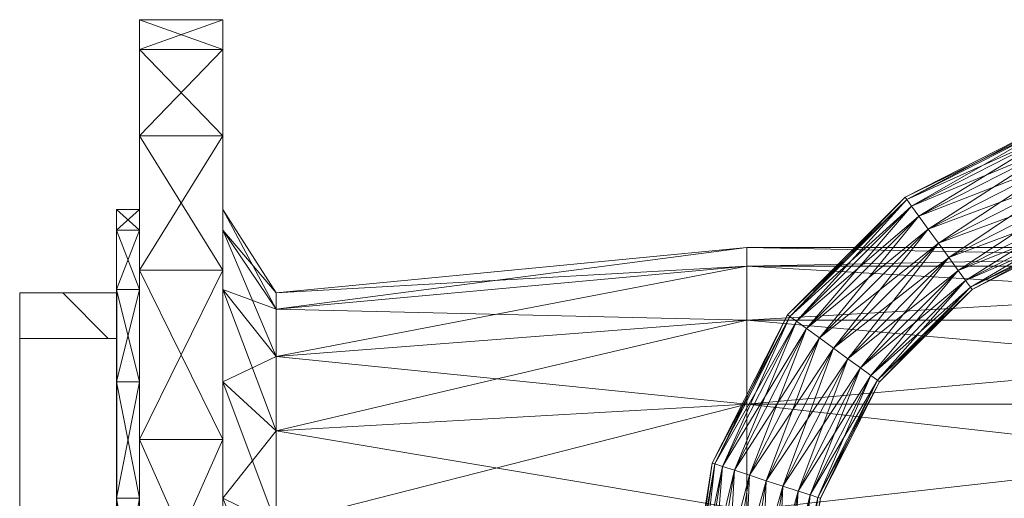
# Model space of a CAD drawing. Units: millimetres. Extents: x -1805 to 93195, y -3306 to 26394.
# Drawn here: x 8538 to 8668, y 9135 to 9198 of the extents above; entities that cross this region are included whole.
import ezdxf

# ---------------------------------------------------------------- set-up
doc = ezdxf.new("R2010")
doc.units = ezdxf.units.MM
doc.linetypes.add('DDS_LT4', pattern=[259.999998, 20, -69.999999, 100, -69.999999])
doc.layers.add('Zimna woda', color=7, linetype='Continuous')

# ---------------------------------------------------------------- blocks, each defined once
blk = doc.blocks.new('SS_SS091209026_4dca070b-43ca-4a11-0000-00009a070000_000_020101_2__0-00H_6-000000_0nff0-012767x-2966')
at = {"color": 0, "lineweight": -2}
for p, q in [((0, 44.05), (12.77, 44.05)), ((0, 44.05), (0, -44.05)), ((5.67, 44.05), (11.67, 38.05)), ((12.77, 44.05), (12.77, -44.05)), ((0, 38.05), (12.77, 38.05)), ((0, -38.05), (12.77, -38.05)), ((2.92, -38.05), (8.92, -44.05)), ((0, -44.05), (12.77, -44.05))]:
    blk.add_line(p, q, dxfattribs=at)
at = {"color": 0, "linetype": 'DDS_LT4', "lineweight": -2}
blk.add_line((0, 0), (12.77, 0), dxfattribs=at)
blk = doc.blocks.new('VA_VA-160715-026_4dca070b-43ca-4a11-0000-000017070000_001_210201_2_0_65_0_90_0_6_0_0_1nffJ0-000x-2967')
at = {"color": 0, "lineweight": -2}
for points in [[(3, 0, 0), (3, 24.72, 0), (3, 47.02, 0), (3, 64.72, 0), (3, 76.08, 0), (3, 80, 0), (3, 76.08, 0), (3, 64.72, 0), (3, 47.02, 0), (3, 24.72, 0), (3, 0, 0), (3, -24.72, 0), (3, -47.02, 0), (3, -64.72, 0), (3, -76.08, 0), (3, -80, 0), (3, -76.08, 0), (3, -64.72, 0), (3, -47.02, 0), (3, -24.72, 0), (3, 0, 0)], [(3, 80, 0), (3, 76.08, 0), (14, 76.08, 0), (3, 80, 0)], [(14, 76.08, 0), (14, 80, 0), (3, 80, 0), (14, 76.08, 0)], [(3, 76.08, 0), (3, 80, 0), (14, 80, 0), (3, 76.08, 0)], [(14, 80, 0), (14, 76.08, 0), (3, 76.08, 0), (14, 80, 0)], [(14, 0, 0), (14, 24.72, 0), (14, 47.02, 0), (14, 64.72, 0), (14, 76.08, 0), (14, 80, 0), (14, 76.08, 0), (14, 64.72, 0), (14, 47.02, 0), (14, 24.72, 0), (14, 0, 0), (14, -24.72, 0), (14, -47.02, 0), (14, -64.72, 0), (14, -76.08, 0), (14, -80, 0), (14, -76.08, 0), (14, -64.72, 0), (14, -47.02, 0), (14, -24.72, 0), (14, 0, 0)], [(3, 76.08, 0), (3, 64.72, 0), (14, 64.72, 0), (3, 76.08, 0)], [(14, 64.72, 0), (14, 76.08, 0), (3, 76.08, 0), (14, 64.72, 0)], [(3, 64.72, 0), (3, 76.08, 0), (14, 76.08, 0), (3, 64.72, 0)], [(14, 76.08, 0), (14, 64.72, 0), (3, 64.72, 0), (14, 76.08, 0)], [(104.07, 56.33, 0), (103.86, 56.63, 0), (123.37, 66.57, 0), (104.07, 56.33, 0)], [(123.48, 66.22, 0), (123.37, 66.57, 0), (103.86, 56.63, 0), (123.48, 66.22, 0)], [(103.86, 56.63, 0), (104.07, 56.33, 0), (123.48, 66.22, 0), (103.86, 56.63, 0)], [(123.37, 66.57, 0), (123.48, 66.22, 0), (104.07, 56.33, 0), (123.37, 66.57, 0)], [(104.7, 55.47, 0), (104.07, 56.33, 0), (123.48, 66.22, 0), (104.7, 55.47, 0)], [(123.81, 65.21, 0), (123.48, 66.22, 0), (104.07, 56.33, 0), (123.81, 65.21, 0)], [(123.48, 66.22, 0), (123.81, 65.21, 0), (104.7, 55.47, 0), (123.48, 66.22, 0)], [(104.07, 56.33, 0), (104.7, 55.47, 0), (123.81, 65.21, 0), (104.07, 56.33, 0)], [(105.67, 54.13, 0), (104.7, 55.47, 0), (123.81, 65.21, 0), (105.67, 54.13, 0)], [(124.32, 63.63, 0), (123.81, 65.21, 0), (104.7, 55.47, 0), (124.32, 63.63, 0)], [(123.81, 65.21, 0), (124.32, 63.63, 0), (105.67, 54.13, 0), (123.81, 65.21, 0)], [(3, 64.72, 0), (3, 47.02, 0), (14, 47.02, 0), (3, 64.72, 0)], [(14, 47.02, 0), (14, 64.72, 0), (3, 64.72, 0), (14, 47.02, 0)], [(3, 47.02, 0), (3, 64.72, 0), (14, 64.72, 0), (3, 47.02, 0)], [(14, 64.72, 0), (14, 47.02, 0), (3, 47.02, 0), (14, 64.72, 0)], [(104.7, 55.47, 0), (105.67, 54.13, 0), (124.32, 63.63, 0), (104.7, 55.47, 0)], [(106.9, 52.44, 0), (105.67, 54.13, 0), (124.32, 63.63, 0), (106.9, 52.44, 0)], [(124.97, 61.65, 0), (124.32, 63.63, 0), (105.67, 54.13, 0), (124.97, 61.65, 0)], [(124.32, 63.63, 0), (124.97, 61.65, 0), (106.9, 52.44, 0), (124.32, 63.63, 0)], [(105.67, 54.13, 0), (106.9, 52.44, 0), (124.97, 61.65, 0), (105.67, 54.13, 0)], [(108.26, 50.56, 0), (106.9, 52.44, 0), (124.97, 61.65, 0), (108.26, 50.56, 0)], [(125.69, 59.44, 0), (124.97, 61.65, 0), (106.9, 52.44, 0), (125.69, 59.44, 0)], [(124.97, 61.65, 0), (125.69, 59.44, 0), (108.26, 50.56, 0), (124.97, 61.65, 0)], [(106.9, 52.44, 0), (108.26, 50.56, 0), (125.69, 59.44, 0), (106.9, 52.44, 0)], [(109.63, 48.69, 0), (108.26, 50.56, 0), (125.69, 59.44, 0), (109.63, 48.69, 0)], [(126.4, 57.24, 0), (125.69, 59.44, 0), (108.26, 50.56, 0), (126.4, 57.24, 0)], [(125.69, 59.44, 0), (126.4, 57.24, 0), (109.63, 48.69, 0), (125.69, 59.44, 0)], [(108.26, 50.56, 0), (109.63, 48.69, 0), (126.4, 57.24, 0), (108.26, 50.56, 0)], [(110.85, 47, 0), (109.63, 48.69, 0), (126.4, 57.24, 0), (110.85, 47, 0)], [(127.05, 55.25, 0), (126.4, 57.24, 0), (109.63, 48.69, 0), (127.05, 55.25, 0)], [(126.4, 57.24, 0), (127.05, 55.25, 0), (110.85, 47, 0), (126.4, 57.24, 0)], [(88.67, 40.93, 0), (88.37, 41.14, 0), (103.86, 56.63, 0), (88.67, 40.93, 0)], [(104.07, 56.33, 0), (103.86, 56.63, 0), (88.37, 41.14, 0), (104.07, 56.33, 0)], [(88.37, 41.14, 0), (88.67, 40.93, 0), (104.07, 56.33, 0), (88.37, 41.14, 0)], [(103.86, 56.63, 0), (104.07, 56.33, 0), (88.67, 40.93, 0), (103.86, 56.63, 0)], [(89.53, 40.3, 0), (88.67, 40.93, 0), (104.07, 56.33, 0), (89.53, 40.3, 0)], [(104.7, 55.47, 0), (104.07, 56.33, 0), (88.67, 40.93, 0), (104.7, 55.47, 0)], [(104.07, 56.33, 0), (104.7, 55.47, 0), (89.53, 40.3, 0), (104.07, 56.33, 0)], [(0, 0, 0), (0, 17, 0), (0, 32.33, 0), (0, 44.5, 0), (0, 52.31, 0), (0, 55, 0), (0, 52.31, 0), (0, 44.5, 0), (0, 32.33, 0), (0, 17, 0), (0, 0, 0), (0, -17, 0), (0, -32.33, 0), (0, -44.5, 0), (0, -52.31, 0), (0, -55, 0), (0, -52.31, 0), (0, -44.5, 0), (0, -32.33, 0), (0, -17, 0), (0, 0, 0)], [(0, 55, 0), (0, 52.31, 0), (3, 52.31, 0), (0, 55, 0)], [(3, 52.31, 0), (3, 55, 0), (0, 55, 0), (3, 52.31, 0)], [(0, 52.31, 0), (0, 55, 0), (3, 55, 0), (0, 52.31, 0)], [(3, 55, 0), (3, 52.31, 0), (0, 52.31, 0), (3, 55, 0)], [(3, 0, 0), (3, 17, 0), (3, 32.33, 0), (3, 44.5, 0), (3, 52.31, 0), (3, 55, 0), (3, 52.31, 0), (3, 44.5, 0), (3, 32.33, 0), (3, 17, 0), (3, 0, 0), (3, -17, 0), (3, -32.33, 0), (3, -44.5, 0), (3, -52.31, 0), (3, -55, 0), (3, -52.31, 0), (3, -44.5, 0), (3, -32.33, 0), (3, -17, 0), (3, 0, 0)], [(14, 0, 0), (14, 17, 0), (14, 32.33, 0), (14, 44.5, 0), (14, 52.31, 0), (14, 55, 0), (14, 52.31, 0), (14, 44.5, 0), (14, 32.33, 0), (14, 17, 0), (14, 0, 0), (14, -17, 0), (14, -32.33, 0), (14, -44.5, 0), (14, -52.31, 0), (14, -55, 0), (14, -52.31, 0), (14, -44.5, 0), (14, -32.33, 0), (14, -17, 0), (14, 0, 0)], [(14, 52.31, 0), (14, 55, 0), (21, 44.05, 0), (14, 52.31, 0)], [(21, 41.89, 0), (21, 44.05, 0), (14, 55, 0), (21, 41.89, 0)], [(14, 55, 0), (14, 52.31, 0), (21, 41.89, 0), (14, 55, 0)], [(88.67, 40.93, 0), (89.53, 40.3, 0), (104.7, 55.47, 0), (88.67, 40.93, 0)], [(90.87, 39.33, 0), (89.53, 40.3, 0), (104.7, 55.47, 0), (90.87, 39.33, 0)], [(105.67, 54.13, 0), (104.7, 55.47, 0), (89.53, 40.3, 0), (105.67, 54.13, 0)], [(104.7, 55.47, 0), (105.67, 54.13, 0), (90.87, 39.33, 0), (104.7, 55.47, 0)], [(109.63, 48.69, 0), (110.85, 47, 0), (127.05, 55.25, 0), (109.63, 48.69, 0)], [(111.83, 45.65, 0), (110.85, 47, 0), (127.05, 55.25, 0), (111.83, 45.65, 0)], [(127.56, 53.67, 0), (127.05, 55.25, 0), (110.85, 47, 0), (127.56, 53.67, 0)], [(127.05, 55.25, 0), (127.56, 53.67, 0), (111.83, 45.65, 0), (127.05, 55.25, 0)], [(89.53, 40.3, 0), (90.87, 39.33, 0), (105.67, 54.13, 0), (89.53, 40.3, 0)], [(92.56, 38.1, 0), (90.87, 39.33, 0), (105.67, 54.13, 0), (92.56, 38.1, 0)], [(106.9, 52.44, 0), (105.67, 54.13, 0), (90.87, 39.33, 0), (106.9, 52.44, 0)], [(105.67, 54.13, 0), (106.9, 52.44, 0), (92.56, 38.1, 0), (105.67, 54.13, 0)], [(110.85, 47, 0), (111.83, 45.65, 0), (127.56, 53.67, 0), (110.85, 47, 0)], [(112.46, 44.79, 0), (111.83, 45.65, 0), (127.56, 53.67, 0), (112.46, 44.79, 0)], [(127.89, 52.66, 0), (127.56, 53.67, 0), (111.83, 45.65, 0), (127.89, 52.66, 0)], [(127.56, 53.67, 0), (127.89, 52.66, 0), (112.46, 44.79, 0), (127.56, 53.67, 0)], [(0, 52.31, 0), (0, 44.5, 0), (3, 44.5, 0), (0, 52.31, 0)], [(3, 44.5, 0), (3, 52.31, 0), (0, 52.31, 0), (3, 44.5, 0)], [(0, 44.5, 0), (0, 52.31, 0), (3, 52.31, 0), (0, 44.5, 0)], [(3, 52.31, 0), (3, 44.5, 0), (0, 44.5, 0), (3, 52.31, 0)], [(14, 44.5, 0), (14, 52.31, 0), (21, 41.89, 0), (14, 44.5, 0)], [(21, 44.05, 0), (21, 41.89, 0), (14, 52.31, 0), (21, 44.05, 0)], [(21, 35.64, 0), (21, 41.89, 0), (14, 52.31, 0), (21, 35.64, 0)], [(14, 52.31, 0), (14, 44.5, 0), (21, 35.64, 0), (14, 52.31, 0)], [(90.87, 39.33, 0), (92.56, 38.1, 0), (106.9, 52.44, 0), (90.87, 39.33, 0)], [(94.44, 36.74, 0), (92.56, 38.1, 0), (106.9, 52.44, 0), (94.44, 36.74, 0)], [(108.26, 50.56, 0), (106.9, 52.44, 0), (92.56, 38.1, 0), (108.26, 50.56, 0)], [(106.9, 52.44, 0), (108.26, 50.56, 0), (94.44, 36.74, 0), (106.9, 52.44, 0)], [(111.83, 45.65, 0), (112.46, 44.79, 0), (127.89, 52.66, 0), (111.83, 45.65, 0)], [(128, 52.31, 0), (127.89, 52.66, 0), (112.46, 44.79, 0), (128, 52.31, 0)], [(112.67, 44.5, 0), (112.46, 44.79, 0), (127.89, 52.66, 0), (112.67, 44.5, 0)], [(112.46, 44.79, 0), (112.67, 44.5, 0), (128, 52.31, 0), (112.46, 44.79, 0)], [(127.89, 52.66, 0), (128, 52.31, 0), (112.67, 44.5, 0), (127.89, 52.66, 0)], [(83, 50, 0), (83, 47.55, 0), (21, 41.89, 0), (83, 50, 0)], [(21, 41.89, 0), (21, 44.05, 0), (83, 50, 0), (21, 41.89, 0)], [(83, 47.55, 0), (83, 50, 0), (21, 44.05, 0), (83, 47.55, 0)], [(83, 0, 0), (83, 15.45, 0), (83, 29.39, 0), (83, 40.45, 0), (83, 47.55, 0), (83, 50, 0), (83, 47.55, 0), (83, 40.45, 0), (83, 29.39, 0), (83, 15.45, 0), (83, 0, 0), (83, -15.45, 0), (83, -29.39, 0), (83, -40.45, 0), (83, -47.55, 0), (83, -50, 0), (83, -47.55, 0), (83, -40.45, 0), (83, -29.39, 0), (83, -15.45, 0), (83, 0, 0)], [(83, 0, 0), (83, 15.45, 0), (83, 29.39, 0), (83, 40.45, 0), (83, 47.55, 0), (83, 50, 0), (83, 47.55, 0), (83, 40.45, 0), (83, 29.39, 0), (83, 15.45, 0), (83, 0, 0), (83, -15.45, 0), (83, -29.39, 0), (83, -40.45, 0), (83, -47.55, 0), (83, -50, 0), (83, -47.55, 0), (83, -40.45, 0), (83, -29.39, 0), (83, -15.45, 0), (83, 0, 0)], [(207, 50, 0), (207, 47.55, 0), (83, 47.55, 0), (207, 50, 0)], [(83, 47.55, 0), (83, 50, 0), (207, 50, 0), (83, 47.55, 0)], [(207, 47.55, 0), (207, 50, 0), (83, 50, 0), (207, 47.55, 0)], [(83, 50, 0), (83, 47.55, 0), (207, 47.55, 0), (83, 50, 0)], [(92.56, 38.1, 0), (94.44, 36.74, 0), (108.26, 50.56, 0), (92.56, 38.1, 0)], [(96.31, 35.37, 0), (94.44, 36.74, 0), (108.26, 50.56, 0), (96.31, 35.37, 0)], [(109.63, 48.69, 0), (108.26, 50.56, 0), (94.44, 36.74, 0), (109.63, 48.69, 0)], [(108.26, 50.56, 0), (109.63, 48.69, 0), (96.31, 35.37, 0), (108.26, 50.56, 0)], [(94.44, 36.74, 0), (96.31, 35.37, 0), (109.63, 48.69, 0), (94.44, 36.74, 0)], [(98, 34.15, 0), (96.31, 35.37, 0), (109.63, 48.69, 0), (98, 34.15, 0)], [(110.85, 47, 0), (109.63, 48.69, 0), (96.31, 35.37, 0), (110.85, 47, 0)], [(109.63, 48.69, 0), (110.85, 47, 0), (98, 34.15, 0), (109.63, 48.69, 0)], [(3, 47.02, 0), (3, 24.72, 0), (14, 24.72, 0), (3, 47.02, 0)], [(14, 24.72, 0), (14, 47.02, 0), (3, 47.02, 0), (14, 24.72, 0)], [(3, 24.72, 0), (3, 47.02, 0), (14, 47.02, 0), (3, 24.72, 0)], [(14, 47.02, 0), (14, 24.72, 0), (3, 24.72, 0), (14, 47.02, 0)], [(83, 47.55, 0), (83, 40.45, 0), (21, 35.64, 0), (83, 47.55, 0)], [(21, 35.64, 0), (21, 41.89, 0), (83, 47.55, 0), (21, 35.64, 0)], [(21, 44.05, 0), (21, 41.89, 0), (83, 47.55, 0), (21, 44.05, 0)], [(83, 40.45, 0), (83, 47.55, 0), (21, 41.89, 0), (83, 40.45, 0)], [(207, 47.55, 0), (207, 40.45, 0), (83, 40.45, 0), (207, 47.55, 0)], [(83, 40.45, 0), (83, 47.55, 0), (207, 47.55, 0), (83, 40.45, 0)], [(207, 40.45, 0), (207, 47.55, 0), (83, 47.55, 0), (207, 40.45, 0)], [(83, 47.55, 0), (83, 40.45, 0), (207, 40.45, 0), (83, 47.55, 0)], [(96.31, 35.37, 0), (98, 34.15, 0), (110.85, 47, 0), (96.31, 35.37, 0)], [(99.35, 33.17, 0), (98, 34.15, 0), (110.85, 47, 0), (99.35, 33.17, 0)], [(111.83, 45.65, 0), (110.85, 47, 0), (98, 34.15, 0), (111.83, 45.65, 0)], [(110.85, 47, 0), (111.83, 45.65, 0), (99.35, 33.17, 0), (110.85, 47, 0)], [(98, 34.15, 0), (99.35, 33.17, 0), (111.83, 45.65, 0), (98, 34.15, 0)], [(100.21, 32.54, 0), (99.35, 33.17, 0), (111.83, 45.65, 0), (100.21, 32.54, 0)], [(112.46, 44.79, 0), (111.83, 45.65, 0), (99.35, 33.17, 0), (112.46, 44.79, 0)], [(111.83, 45.65, 0), (112.46, 44.79, 0), (100.21, 32.54, 0), (111.83, 45.65, 0)], [(0, 44.5, 0), (0, 32.33, 0), (3, 32.33, 0), (0, 44.5, 0)], [(3, 32.33, 0), (3, 44.5, 0), (0, 44.5, 0), (3, 32.33, 0)], [(0, 32.33, 0), (0, 44.5, 0), (3, 44.5, 0), (0, 32.33, 0)], [(3, 44.5, 0), (3, 32.33, 0), (0, 32.33, 0), (3, 44.5, 0)], [(14, 32.33, 0), (14, 44.5, 0), (21, 35.64, 0), (14, 32.33, 0)], [(21, 41.89, 0), (21, 35.64, 0), (14, 44.5, 0), (21, 41.89, 0)], [(21, 25.89, 0), (21, 35.64, 0), (14, 44.5, 0), (21, 25.89, 0)], [(14, 44.5, 0), (14, 32.33, 0), (21, 25.89, 0), (14, 44.5, 0)], [(99.35, 33.17, 0), (100.21, 32.54, 0), (112.46, 44.79, 0), (99.35, 33.17, 0)], [(112.67, 44.5, 0), (112.46, 44.79, 0), (100.21, 32.54, 0), (112.67, 44.5, 0)], [(100.5, 32.33, 0), (100.21, 32.54, 0), (112.46, 44.79, 0), (100.5, 32.33, 0)], [(100.21, 32.54, 0), (100.5, 32.33, 0), (112.67, 44.5, 0), (100.21, 32.54, 0)], [(112.46, 44.79, 0), (112.67, 44.5, 0), (100.5, 32.33, 0), (112.46, 44.79, 0)], [(21, 0, 0), (21, 13.61, 0), (21, 25.89, 0), (21, 35.64, 0), (21, 41.89, 0), (21, 44.05, 0), (21, 41.89, 0), (21, 35.64, 0), (21, 25.89, 0), (21, 13.61, 0), (21, 0, 0), (21, -13.61, 0), (21, -25.89, 0), (21, -35.64, 0), (21, -41.89, 0), (21, -44.05, 0), (21, -41.89, 0), (21, -35.64, 0), (21, -25.89, 0), (21, -13.61, 0), (21, 0, 0)], [(21, 0, 0), (21, 13.61, 0), (21, 25.89, 0), (21, 35.64, 0), (21, 41.89, 0), (21, 44.05, 0), (21, 41.89, 0), (21, 35.64, 0), (21, 25.89, 0), (21, 13.61, 0), (21, 0, 0), (21, -13.61, 0), (21, -25.89, 0), (21, -35.64, 0), (21, -41.89, 0), (21, -44.05, 0), (21, -41.89, 0), (21, -35.64, 0), (21, -25.89, 0), (21, -13.61, 0), (21, 0, 0)], [(21, 41.89, 0), (21, 35.64, 0), (83, 40.45, 0), (21, 41.89, 0)], [(83, 40.45, 0), (83, 29.39, 0), (21, 25.89, 0), (83, 40.45, 0)], [(21, 25.89, 0), (21, 35.64, 0), (83, 40.45, 0), (21, 25.89, 0)], [(83, 29.39, 0), (83, 40.45, 0), (21, 35.64, 0), (83, 29.39, 0)], [(78.78, 21.52, 0), (78.43, 21.63, 0), (88.37, 41.14, 0), (78.78, 21.52, 0)], [(88.67, 40.93, 0), (88.37, 41.14, 0), (78.43, 21.63, 0), (88.67, 40.93, 0)], [(78.43, 21.63, 0), (78.78, 21.52, 0), (88.67, 40.93, 0), (78.43, 21.63, 0)], [(88.37, 41.14, 0), (88.67, 40.93, 0), (78.78, 21.52, 0), (88.37, 41.14, 0)], [(79.79, 21.19, 0), (78.78, 21.52, 0), (88.67, 40.93, 0), (79.79, 21.19, 0)], [(89.53, 40.3, 0), (88.67, 40.93, 0), (78.78, 21.52, 0), (89.53, 40.3, 0)], [(78.78, 21.52, 0), (79.79, 21.19, 0), (89.53, 40.3, 0), (78.78, 21.52, 0)], [(88.67, 40.93, 0), (89.53, 40.3, 0), (79.79, 21.19, 0), (88.67, 40.93, 0)], [(81.37, 20.68, 0), (79.79, 21.19, 0), (89.53, 40.3, 0), (81.37, 20.68, 0)], [(90.87, 39.33, 0), (89.53, 40.3, 0), (79.79, 21.19, 0), (90.87, 39.33, 0)], [(89.53, 40.3, 0), (90.87, 39.33, 0), (81.37, 20.68, 0), (89.53, 40.3, 0)], [(207, 40.45, 0), (207, 29.39, 0), (83, 29.39, 0), (207, 40.45, 0)], [(83, 29.39, 0), (83, 40.45, 0), (207, 40.45, 0), (83, 29.39, 0)], [(207, 29.39, 0), (207, 40.45, 0), (83, 40.45, 0), (207, 29.39, 0)], [(83, 40.45, 0), (83, 29.39, 0), (207, 29.39, 0), (83, 40.45, 0)], [(79.79, 21.19, 0), (81.37, 20.68, 0), (90.87, 39.33, 0), (79.79, 21.19, 0)], [(83.35, 20.03, 0), (81.37, 20.68, 0), (90.87, 39.33, 0), (83.35, 20.03, 0)], [(92.56, 38.1, 0), (90.87, 39.33, 0), (81.37, 20.68, 0), (92.56, 38.1, 0)], [(90.87, 39.33, 0), (92.56, 38.1, 0), (83.35, 20.03, 0), (90.87, 39.33, 0)], [(81.37, 20.68, 0), (83.35, 20.03, 0), (92.56, 38.1, 0), (81.37, 20.68, 0)], [(85.56, 19.31, 0), (83.35, 20.03, 0), (92.56, 38.1, 0), (85.56, 19.31, 0)], [(94.44, 36.74, 0), (92.56, 38.1, 0), (83.35, 20.03, 0), (94.44, 36.74, 0)], [(92.56, 38.1, 0), (94.44, 36.74, 0), (85.56, 19.31, 0), (92.56, 38.1, 0)], [(83.35, 20.03, 0), (85.56, 19.31, 0), (94.44, 36.74, 0), (83.35, 20.03, 0)], [(87.76, 18.6, 0), (85.56, 19.31, 0), (94.44, 36.74, 0), (87.76, 18.6, 0)], [(96.31, 35.37, 0), (94.44, 36.74, 0), (85.56, 19.31, 0), (96.31, 35.37, 0)], [(94.44, 36.74, 0), (96.31, 35.37, 0), (87.76, 18.6, 0), (94.44, 36.74, 0)], [(21, 35.64, 0), (21, 25.89, 0), (14, 32.33, 0), (21, 35.64, 0)], [(21, 35.64, 0), (21, 25.89, 0), (83, 29.39, 0), (21, 35.64, 0)], [(85.56, 19.31, 0), (87.76, 18.6, 0), (96.31, 35.37, 0), (85.56, 19.31, 0)], [(89.75, 17.95, 0), (87.76, 18.6, 0), (96.31, 35.37, 0), (89.75, 17.95, 0)], [(98, 34.15, 0), (96.31, 35.37, 0), (87.76, 18.6, 0), (98, 34.15, 0)], [(96.31, 35.37, 0), (98, 34.15, 0), (89.75, 17.95, 0), (96.31, 35.37, 0)], [(87.76, 18.6, 0), (89.75, 17.95, 0), (98, 34.15, 0), (87.76, 18.6, 0)], [(91.33, 17.44, 0), (89.75, 17.95, 0), (98, 34.15, 0), (91.33, 17.44, 0)], [(99.35, 33.17, 0), (98, 34.15, 0), (89.75, 17.95, 0), (99.35, 33.17, 0)], [(98, 34.15, 0), (99.35, 33.17, 0), (91.33, 17.44, 0), (98, 34.15, 0)], [(89.75, 17.95, 0), (91.33, 17.44, 0), (99.35, 33.17, 0), (89.75, 17.95, 0)], [(92.34, 17.11, 0), (91.33, 17.44, 0), (99.35, 33.17, 0), (92.34, 17.11, 0)], [(100.21, 32.54, 0), (99.35, 33.17, 0), (91.33, 17.44, 0), (100.21, 32.54, 0)], [(91.33, 17.44, 0), (92.34, 17.11, 0), (100.21, 32.54, 0), (91.33, 17.44, 0)], [(99.35, 33.17, 0), (100.21, 32.54, 0), (92.34, 17.11, 0), (99.35, 33.17, 0)], [(100.5, 32.33, 0), (100.21, 32.54, 0), (92.34, 17.11, 0), (100.5, 32.33, 0)], [(92.69, 17, 0), (92.34, 17.11, 0), (100.21, 32.54, 0), (92.69, 17, 0)], [(100.21, 32.54, 0), (100.5, 32.33, 0), (92.69, 17, 0), (100.21, 32.54, 0)], [(0, 32.33, 0), (0, 17, 0), (3, 17, 0), (0, 32.33, 0)], [(3, 17, 0), (3, 32.33, 0), (0, 32.33, 0), (3, 17, 0)], [(0, 17, 0), (0, 32.33, 0), (3, 32.33, 0), (0, 17, 0)], [(3, 32.33, 0), (3, 17, 0), (0, 17, 0), (3, 32.33, 0)], [(14, 17, 0), (14, 32.33, 0), (21, 25.89, 0), (14, 17, 0)], [(21, 13.61, 0), (21, 25.89, 0), (14, 32.33, 0), (21, 13.61, 0)], [(14, 32.33, 0), (14, 17, 0), (21, 13.61, 0), (14, 32.33, 0)], [(92.34, 17.11, 0), (92.69, 17, 0), (100.5, 32.33, 0), (92.34, 17.11, 0)], [(83, 29.39, 0), (83, 15.45, 0), (21, 13.61, 0), (83, 29.39, 0)], [(21, 13.61, 0), (21, 25.89, 0), (83, 29.39, 0), (21, 13.61, 0)], [(83, 15.45, 0), (83, 29.39, 0), (21, 25.89, 0), (83, 15.45, 0)], [(207, 29.39, 0), (207, 15.45, 0), (83, 15.45, 0), (207, 29.39, 0)], [(83, 15.45, 0), (83, 29.39, 0), (207, 29.39, 0), (83, 15.45, 0)], [(207, 15.45, 0), (207, 29.39, 0), (83, 29.39, 0), (207, 15.45, 0)], [(83, 29.39, 0), (83, 15.45, 0), (207, 15.45, 0), (83, 29.39, 0)], [(3, 24.72, 0), (3, 0, 0), (14, 0, 0), (3, 24.72, 0)], [(14, 0, 0), (14, 24.72, 0), (3, 24.72, 0), (14, 0, 0)], [(3, 0, 0), (3, 24.72, 0), (14, 24.72, 0), (3, 0, 0)], [(14, 24.72, 0), (14, 0, 0), (3, 0, 0), (14, 24.72, 0)], [(21, 25.89, 0), (21, 13.61, 0), (14, 17, 0), (21, 25.89, 0)], [(21, 25.89, 0), (21, 13.61, 0), (83, 15.45, 0), (21, 25.89, 0)], [(75.37, 0, 0), (75, 0, 0), (78.43, 21.63, 0), (75.37, 0, 0)], [(78.78, 21.52, 0), (78.43, 21.63, 0), (75, 0, 0), (78.78, 21.52, 0)], [(75, 0, 0), (75.37, 0, 0), (78.78, 21.52, 0), (75, 0, 0)], [(78.43, 21.63, 0), (78.78, 21.52, 0), (75.37, 0, 0), (78.43, 21.63, 0)], [(76.43, 0, 0), (75.37, 0, 0), (78.78, 21.52, 0), (76.43, 0, 0)], [(79.79, 21.19, 0), (78.78, 21.52, 0), (75.37, 0, 0), (79.79, 21.19, 0)], [(75.37, 0, 0), (76.43, 0, 0), (79.79, 21.19, 0), (75.37, 0, 0)], [(78.78, 21.52, 0), (79.79, 21.19, 0), (76.43, 0, 0), (78.78, 21.52, 0)], [(78.09, 0, 0), (76.43, 0, 0), (79.79, 21.19, 0), (78.09, 0, 0)], [(81.37, 20.68, 0), (79.79, 21.19, 0), (76.43, 0, 0), (81.37, 20.68, 0)], [(79.79, 21.19, 0), (81.37, 20.68, 0), (78.09, 0, 0), (79.79, 21.19, 0)], [(76.43, 0, 0), (78.09, 0, 0), (81.37, 20.68, 0), (76.43, 0, 0)], [(80.18, 0, 0), (78.09, 0, 0), (81.37, 20.68, 0), (80.18, 0, 0)], [(83.35, 20.03, 0), (81.37, 20.68, 0), (78.09, 0, 0), (83.35, 20.03, 0)], [(78.09, 0, 0), (80.18, 0, 0), (83.35, 20.03, 0), (78.09, 0, 0)], [(81.37, 20.68, 0), (83.35, 20.03, 0), (80.18, 0, 0), (81.37, 20.68, 0)], [(82.5, 0, 0), (80.18, 0, 0), (83.35, 20.03, 0), (82.5, 0, 0)], [(85.56, 19.31, 0), (83.35, 20.03, 0), (80.18, 0, 0), (85.56, 19.31, 0)], [(83.35, 20.03, 0), (85.56, 19.31, 0), (82.5, 0, 0), (83.35, 20.03, 0)], [(80.18, 0, 0), (82.5, 0, 0), (85.56, 19.31, 0), (80.18, 0, 0)], [(84.82, 0, 0), (82.5, 0, 0), (85.56, 19.31, 0), (84.82, 0, 0)], [(87.76, 18.6, 0), (85.56, 19.31, 0), (82.5, 0, 0), (87.76, 18.6, 0)], [(82.5, 0, 0), (84.82, 0, 0), (87.76, 18.6, 0), (82.5, 0, 0)], [(85.56, 19.31, 0), (87.76, 18.6, 0), (84.82, 0, 0), (85.56, 19.31, 0)], [(86.91, 0, 0), (84.82, 0, 0), (87.76, 18.6, 0), (86.91, 0, 0)], [(89.75, 17.95, 0), (87.76, 18.6, 0), (84.82, 0, 0), (89.75, 17.95, 0)], [(87.76, 18.6, 0), (89.75, 17.95, 0), (86.91, 0, 0), (87.76, 18.6, 0)], [(0, 17, 0), (0, 0, 0), (3, 0, 0), (0, 17, 0)], [(3, 0, 0), (3, 17, 0), (0, 17, 0), (3, 0, 0)], [(0, 0, 0), (0, 17, 0), (3, 17, 0), (0, 0, 0)], [(3, 17, 0), (3, 0, 0), (0, 0, 0), (3, 17, 0)], [(14, 0, 0), (14, 17, 0), (21, 13.61, 0), (14, 0, 0)], [(21, 0, 0), (21, 13.61, 0), (14, 17, 0), (21, 0, 0)], [(14, 17, 0), (14, 0, 0), (21, 0, 0), (14, 17, 0)], [(84.82, 0, 0), (86.91, 0, 0), (89.75, 17.95, 0), (84.82, 0, 0)], [(88.57, 0, 0), (86.91, 0, 0), (89.75, 17.95, 0), (88.57, 0, 0)], [(91.33, 17.44, 0), (89.75, 17.95, 0), (86.91, 0, 0), (91.33, 17.44, 0)], [(86.91, 0, 0), (88.57, 0, 0), (91.33, 17.44, 0), (86.91, 0, 0)], [(89.75, 17.95, 0), (91.33, 17.44, 0), (88.57, 0, 0), (89.75, 17.95, 0)], [(89.63, 0, 0), (88.57, 0, 0), (91.33, 17.44, 0), (89.63, 0, 0)], [(92.34, 17.11, 0), (91.33, 17.44, 0), (88.57, 0, 0), (92.34, 17.11, 0)], [(88.57, 0, 0), (89.63, 0, 0), (92.34, 17.11, 0), (88.57, 0, 0)], [(91.33, 17.44, 0), (92.34, 17.11, 0), (89.63, 0, 0), (91.33, 17.44, 0)], [(92.69, 17, 0), (92.34, 17.11, 0), (89.63, 0, 0), (92.69, 17, 0)], [(90, 0, 0), (89.63, 0, 0), (92.34, 17.11, 0), (90, 0, 0)], [(89.63, 0, 0), (90, 0, 0), (92.69, 17, 0), (89.63, 0, 0)], [(92.34, 17.11, 0), (92.69, 17, 0), (90, 0, 0), (92.34, 17.11, 0)]]:
    blk.add_polyline3d(points, dxfattribs=at)

msp = doc.modelspace()

# ---------------------------------------------------------------- block references
at = {"layer": 'Zimna woda', "color": 7, "lineweight": 0}
msp.add_blockref('VA_VA-160715-026_4dca070b-43ca-4a11-0000-000017070000_001_210201_2_0_65_0_90_0_6_0_0_1nffJ0-000x-2967', (8550.77, 9118.23), dxfattribs=at)
at = {"layer": 'Zimna woda', "color": 3, "lineweight": 0}
msp.add_blockref('SS_SS091209026_4dca070b-43ca-4a11-0000-00009a070000_000_020101_2__0-00H_6-000000_0nff0-012767x-2966', (8538.01, 9118.23), dxfattribs=at)

doc.saveas('drawing.dxf')
